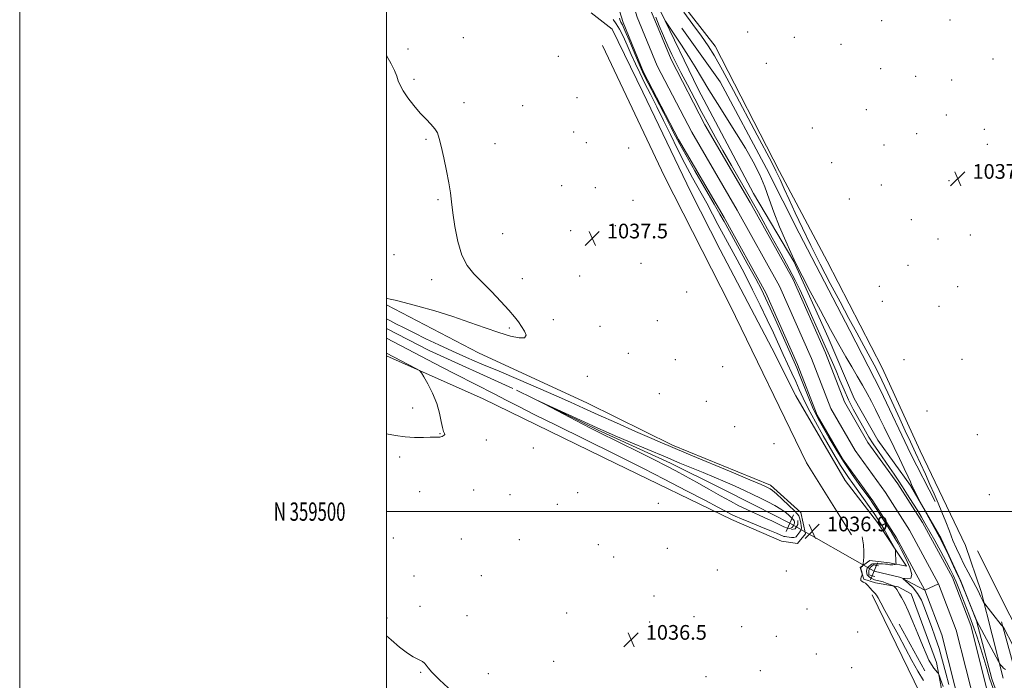
# Model space of a CAD drawing. Extents: x 2189800 to 2192700, y 357300 to 360200.
# Drawn here: x 2189800 to 2190337, y 359408 to 359768 of the extents above; entities that cross this region are included whole.
import ezdxf
from ezdxf.enums import TextEntityAlignment as Align

# ---------------------------------------------------------------- set-up
doc = ezdxf.new("R2010")
doc.units = 0
doc.header["$MEASUREMENT"] = 0
doc.linetypes.add('rvrstm', pattern=[117.1, 50, -3.9, 0.5, -3.9, 0.5, -3.9, 0.5, -3.9, 50])
for name, color, linetype, lineweight in [('32000', 7, 'Continuous', 0), ('32001', 7, 'Continuous', 0), ('DTM HARD BREAKLINE', 7, 'Continuous', 0), ('DTM SPOT ELEVATION', 2, 'Continuous', 13), ('INTERMEDIATE CONTOUR', 44, 'Continuous', 0), ('INTERMEDIATE CONTOUR DEPRESSION', 44, 'Continuous', 0), ('LARGE PIPE END', 7, 'Continuous', 13), ('SPOT ELEVATION', 7, 'Continuous', 0), ('STREAM - RIVER CENTERLINE', 11, 'Continuous', 0), ('STREAM - RIVER DOUBLE LINE', 5, 'Continuous', 0), ('STREAM - RIVER SINGLE LINE', 142, 'rvrstm', 0), ('STREAM - RIVER SINGLE LINE UNDER ROAD', 9, 'Continuous', 0)]:
    doc.layers.add(name, color=color, linetype=linetype, lineweight=lineweight)
doc.styles.add('Style-ITALICS', font='ITALICS.shx')
doc.styles.add('Style-WORKING', font='WORKING.shx')

# ---------------------------------------------------------------- blocks, each defined once
blk = doc.blocks.new('SPOT')
at = {"layer": 'SPOT ELEVATION'}
for p, q in [((-3.91, -3.91), (3.82, 3.81)), ((-1.65, 3.77), (1.72, -3.93))]:
    blk.add_line(p, q, dxfattribs=at)

msp = doc.modelspace()

# ---------------------------------------------------------------- linework, layer by layer
at = {"layer": '32000', "flags": 128}
for points in [[(2189800, 357300), (2192700, 357300), (2192700, 360200), (2189800, 360200), (2189800, 357300)], [(2190000, 357500), (2192500, 357500), (2192500, 360000), (2190000, 360000), (2190000, 357500)], [(2192500, 359500), (2190000, 359500)]]:
    msp.add_lwpolyline(points, dxfattribs=at)
at = {"layer": 'DTM HARD BREAKLINE'}
for points in [[(2190336.43, 359409.17, 1033.52), (2190324.28, 359456.4, 1036.36), (2190315.72, 359481.56, 1037.8), (2190291.17, 359533.09, 1037.12), (2190270.36, 359578.43, 1036.94), (2190240.41, 359636.54, 1037.45), (2190214.43, 359685.38, 1036.51), (2190179.28, 359753.79, 1036.67), (2190153.56, 359786.94, 1036.47)], [(2190111.58, 359771.88, 1038), (2190123.17, 359763.05, 1038.06), (2190139.81, 359728.63, 1037.49), (2190166.03, 359674.22, 1036.93), (2190182.04, 359642.69, 1036.87), (2190210.11, 359589.12, 1036.18), (2190223.21, 359563.15, 1035.89), (2190250.22, 359517.01, 1035.79), (2190267.86, 359494.15, 1035.01), (2190283.63, 359470.26, 1033.37), (2190274.34, 359472.09, 1034.4), (2190263.6, 359473.29, 1035.71), (2190258.45, 359469.55, 1036.1), (2190260.33, 359463.16, 1035.93), (2190266.74, 359461.12, 1034.79), (2190279.13, 359459.1, 1033.76), (2190286.17, 359455.2, 1033.23), (2190299.93, 359417.68, 1033.39), (2190304.56, 359393.74, 1035.87), (2190324.52, 359357.27, 1036.28), (2190336.56, 359337.5, 1035.2), (2190343.62, 359327.82, 1033.46)], [(2190149.49, 359772.88, 1034.07), (2190170.08, 359730.22, 1033.54), (2190200.23, 359673.35, 1033.21), (2190222.25, 359636.27, 1033.95), (2190240.98, 359594.84, 1033.64), (2190255.14, 359561.65, 1033.05), (2190268.03, 359538.99, 1033.23), (2190285.87, 359514.28, 1033.89), (2190302.49, 359485.44, 1034.22), (2190313.32, 359462.15, 1034.17), (2190321.86, 359440.5, 1034.01), (2190330.23, 359408.94, 1032.58), (2190340.04, 359381.31, 1032.05), (2190351.48, 359358.23, 1031.64), (2190362.06, 359344.64, 1031.56), (2190375.72, 359334.58, 1033.36), (2190364.87, 359366.74, 1033.89), (2190342.39, 359414.77, 1034.32), (2190335.49, 359439.93, 1036.18)], [(2190161.08, 359763.63, 1034.42), (2190182.04, 359734.39, 1034.77), (2190207.19, 359687, 1034.34), (2190225.08, 359651.76, 1035.22), (2190252.73, 359598.8, 1035.16), (2190269.37, 359566.24, 1034.87), (2190286.01, 359531.41, 1034.83), (2190299.32, 359505.45, 1035.48)], [(2190253.56, 359487.32, 1036.71), (2190229.05, 359526.66, 1037.86), (2190187.44, 359612.4, 1037.49), (2190151.67, 359682.67, 1037.65), (2190117.76, 359754.18, 1037.8)], [(2190000, 359612.738, 1037.882), (2190050.15, 359586.5, 1037.53), (2190109.71, 359559.06, 1037.04), (2190156.04, 359536.31, 1036.37), (2190209.39, 359514.41, 1036.53), (2190225.96, 359499.61, 1036.92), (2190228.48, 359487.85, 1037), (2190224.17, 359482.67, 1037.04), (2190215.49, 359483.88, 1037.14), (2190188.19, 359495.75, 1036.77), (2190125.11, 359526.28, 1037.26), (2190052.72, 359561.53, 1037.34), (2190000, 359584.85, 1038.365)], [(2190220.83, 359490.26, 1034.33), (2190222.89, 359490.68, 1034.9), (2190224.33, 359492.96, 1035.11), (2190224.32, 359495.23, 1034.94)], [(2190322.31, 359478.61, 1037.89), (2190357.67, 359408.54, 1037.64), (2190385.15, 359345.47, 1037.68), (2190403.7, 359298.46, 1037.5), (2190413.08, 359274.34, 1036.97), (2190415.22, 359253.29, 1033.04)], [(2190266.34, 359464.62, 1032.92), (2190263.04, 359465.64, 1033.27), (2190263.03, 359467.91, 1033.25), (2190263.85, 359469.57, 1033.23), (2190265.7, 359471.02, 1033.14), (2190268.39, 359470.41, 1032.94)], [(2190264.94, 359454.71, 1036.4), (2190291.15, 359400.92, 1037.22), (2190318.58, 359351.68, 1036.97), (2190339.79, 359311.29, 1036.4), (2190357.2, 359291.12, 1036.32), (2190368.43, 359269.48, 1036.17), (2190382.21, 359227.62, 1036.03), (2190387.62, 359215.88, 1035.39), (2190396.35, 359201.46, 1035.48), (2190407.54, 359188.9, 1035.66)], [(2190293.65, 359413.26, 1034.82), (2190279.72, 359438.6, 1035.23)]]:
    msp.add_polyline3d(points, dxfattribs=at)
at = {"layer": 'DTM SPOT ELEVATION'}
for p in [(2190270.11, 359767.63, 1037.53), (2190307.34, 359768.05, 1037.32), (2190197.09, 359761.4, 1037.75), (2190041.86, 359758.46, 1037.52), (2190222.39, 359758.51, 1037.84), (2190247.9, 359754.72, 1037.89), (2190011.72, 359752.12, 1037.6), (2190093.8, 359748.14, 1037.79), (2190207.1, 359744.44, 1037.47), (2190330.75, 359746.75, 1037.22), (2190269.59, 359741.46, 1037.79), (2190015.01, 359735.73, 1037.73), (2190288.58, 359737.36, 1037.49), (2190308.2, 359735.27, 1037.38), (2190042.37, 359722.98, 1037.54), (2190104.02, 359725.75, 1037.77), (2190074.28, 359721.25, 1036.92), (2190261.7, 359719.11, 1037.85), (2190305.34, 359716.28, 1037.4), (2190102.07, 359707.04, 1037.68), (2190232.25, 359709.17, 1037.51), (2190289.12, 359706.11, 1037.59), (2190326.07, 359708.44, 1037.3), (2190021.62, 359702.89, 1038.18), (2190059.25, 359700.6, 1037.3), (2190108.95, 359701.13, 1037.7), (2190327.73, 359700.26, 1037.29), (2190132.09, 359698.17, 1037.74), (2190271.31, 359699.89, 1037.71), (2190242.77, 359690.25, 1037.65), (2190306.8, 359680.49, 1037.4), (2190095.53, 359677.76, 1037.46), (2190113.85, 359676.61, 1037.5), (2190269.97, 359678.08, 1037.61), (2190028.2, 359670.13, 1038.19), (2190134.51, 359669.63, 1037.81), (2190252.38, 359670.45, 1037.74), (2190286.18, 359659.19, 1037.5), (2190100.5, 359653.08, 1037.26), (2190124.84, 359655.92, 1037.77), (2190063.46, 359651.46, 1037.29), (2190300.74, 359648.57, 1037.41), (2190318.5, 359650.74, 1037.2), (2190004.08, 359640.12, 1038.85), (2190138.79, 359635.29, 1037.74), (2190284.44, 359634.36, 1037.51), (2190024.61, 359626.43, 1038.47), (2190074.03, 359626.93, 1037.59), (2190105.47, 359628.45, 1037.25), (2190163.7, 359619.7, 1037.24), (2190268.73, 359622.77, 1037.95), (2190311.59, 359622.66, 1037.6), (2190270.38, 359614.57, 1037.92), (2190301.32, 359611.95, 1037.76), (2190090.94, 359604.7, 1037.58), (2190147.7, 359604.04, 1037.83), (2190067.04, 359600.1, 1038.16), (2190116.54, 359601.03, 1037.53), (2190131.91, 359586.3, 1037.53), (2190157.53, 359582.81, 1037.72), (2190282.32, 359582.76, 1037.42), (2190313.98, 359583.01, 1037.42), (2190183.38, 359578.99, 1037.62), (2190109.61, 359573.72, 1037.59), (2190148.8, 359564.24, 1037.24), (2190014.23, 359556.51, 1038.4), (2190174.55, 359560.19, 1037.6), (2190294.79, 359554.94, 1037.51), (2190189.89, 359546.38, 1037.52), (2190029.28, 359542.47, 1038.04), (2190054.56, 359539.03, 1037.72), (2190322.25, 359542.02, 1037.61), (2190080.18, 359534.63, 1037.6), (2190211.34, 359537.07, 1037.64), (2190007.29, 359529.71, 1037.75), (2190018.04, 359510.86, 1037.42), (2190047.64, 359511.88, 1037.26), (2190067.46, 359509.33, 1037.2), (2190104.34, 359510.38, 1036.92), (2190328.86, 359509.31, 1037.95), (2190093.26, 359503.91, 1037.08), (2190148.27, 359504.5, 1037.34), (2190003.8, 359485.62, 1037.44), (2190040.81, 359485.17, 1037.09), (2190072.43, 359484.74, 1036.91), (2190115.52, 359482.07, 1036.92), (2190153.16, 359480.02, 1036.82), (2190123.9, 359475.2, 1036.81), (2190014.96, 359464.84, 1037.14), (2190051.75, 359465.08, 1036.74), (2190180.44, 359468.1, 1036.7), (2190218.14, 359467.66, 1037.46), (2190145.96, 359453.99, 1036.62), (2190018.3, 359448.4, 1037.15), (2190043.97, 359443.3, 1036.73), (2190098.21, 359444.76, 1036.54), (2190167.75, 359442.68, 1036.48), (2190229.45, 359446.93, 1036.82), (2190000.36, 359441.98, 1037.49), (2190143.48, 359439.83, 1036.59), (2190193.66, 359437.32, 1035.99), (2190212.73, 359431.98, 1036.73), (2190257.01, 359434.41, 1037.09), (2190234.38, 359422.43, 1036.83), (2190091.15, 359418.39, 1036.5), (2190018.61, 359412.32, 1038.2), (2190055.59, 359411.75, 1036.75), (2190174.33, 359410, 1036.53), (2190203.89, 359413.28, 1036.73), (2190253.8, 359414.9, 1037.14)]:
    msp.add_point(p, dxfattribs=at)
at = {"layer": 'INTERMEDIATE CONTOUR'}
for points in [[(2190150.023, 359771.474, 1034), (2190151.781, 359768.069, 1034), (2190152.164, 359767.369, 1034), (2190152.844, 359766.31, 1034), (2190157.224, 359759.782, 1034), (2190160.871, 359754.265, 1034), (2190164.711, 359748.294, 1034), (2190168.286, 359742.498, 1034), (2190171.849, 359736.585, 1034), (2190175.834, 359730.028, 1034), (2190180.535, 359722.481, 1034), (2190190.887, 359706.024, 1034), (2190195.766, 359698.098, 1034), (2190200.084, 359690.629, 1034), (2190203.633, 359683.634, 1034), (2190206.342, 359677.042, 1034), (2190208.678, 359670.41, 1034), (2190211.241, 359663.205, 1034), (2190214.418, 359655.204, 1034), (2190217.732, 359647.421, 1034), (2190220.492, 359641.184, 1034), (2190222.308, 359637.209, 1034), (2190224.001, 359633.784, 1034), (2190226.694, 359628.591, 1034), (2190231.143, 359620.057, 1034), (2190236.638, 359609.596, 1034), (2190242.103, 359599.368, 1034), (2190246.691, 359591.06, 1034), (2190250.475, 359584.46, 1034), (2190253.758, 359578.888, 1034), (2190256.79, 359573.764, 1034), (2190259.6, 359568.944, 1034), (2190262.164, 359564.391, 1034), (2190264.491, 359560.035, 1034), (2190266.709, 359555.678, 1034), (2190268.981, 359551.087, 1034), (2190271.436, 359546.081, 1034), (2190276.881, 359534.906, 1034), (2190279.758, 359528.962, 1034), (2190282.416, 359523.433, 1034), (2190284.505, 359519.024, 1034), (2190285.805, 359516.186, 1034), (2190286.627, 359514.327, 1034), (2190287.416, 359512.605, 1034), (2190288.491, 359510.408, 1034), (2190291.246, 359504.997, 1034), (2190291.89, 359503.806, 1034), (2190301.714, 359486.081, 1034), (2190302.898, 359483.801, 1034), (2190304.408, 359480.685, 1034), (2190306.682, 359475.871, 1034), (2190309.262, 359470.364, 1034), (2190311.46, 359465.64, 1034), (2190312.813, 359462.685, 1034), (2190313.739, 359460.53, 1034), (2190321.958, 359440.21, 1034), (2190333.785, 359418.259, 1034), (2190334.394, 359417.173, 1034), (2190334.69, 359416.747, 1034), (2190335.108, 359416.223, 1034), (2190335.736, 359415.528, 1034), (2190336.571, 359414.761, 1034), (2190337.59, 359414.001, 1034)], [(2190162.194, 359772.297, 1036), (2190167.166, 359765.62, 1036), (2190171.83, 359759.238, 1036), (2190175.503, 359753.979, 1036), (2190178.95, 359748.451, 1036), (2190183.302, 359740.71, 1036), (2190189.28, 359729.571, 1036), (2190202.121, 359705.282, 1036), (2190209.934, 359690.643, 1036), (2190212.415, 359685.813, 1036), (2190214.643, 359681.144, 1036), (2190216.949, 359676.056, 1036), (2190219.622, 359670.092, 1036), (2190222.902, 359662.896, 1036), (2190226.839, 359654.511, 1036), (2190231.437, 359645.08, 1036), (2190236.629, 359634.834, 1036), (2190242.081, 359624.368, 1036), (2190247.389, 359614.366, 1036), (2190252.222, 359605.379, 1036), (2190256.543, 359597.424, 1036), (2190260.387, 359590.381, 1036), (2190263.816, 359584.067, 1036), (2190267.009, 359578.023, 1036), (2190270.168, 359571.726, 1036), (2190273.443, 359564.817, 1036), (2190276.756, 359557.61, 1036), (2190279.972, 359550.588, 1036), (2190282.99, 359544.108, 1036), (2190285.846, 359538.043, 1036), (2190288.607, 359532.146, 1036), (2190291.32, 359526.238, 1036), (2190293.948, 359520.423, 1036), (2190296.431, 359514.87, 1036), (2190298.731, 359509.687, 1036), (2190300.889, 359504.704, 1036), (2190302.965, 359499.684, 1036), (2190305.007, 359494.476, 1036), (2190307.013, 359489.271, 1036), (2190308.966, 359484.346, 1036), (2190310.874, 359479.881, 1036), (2190312.828, 359475.676, 1036), (2190314.944, 359471.433, 1036), (2190317.262, 359466.992, 1036), (2190321.393, 359459.213, 1036), (2190322.636, 359456.771, 1036), (2190323.417, 359455.152, 1036), (2190323.989, 359453.936, 1036), (2190324.558, 359452.794, 1036), (2190325.502, 359451.005, 1036), (2190325.786, 359450.511, 1036), (2190326.289, 359449.815, 1036), (2190329.489, 359445.68, 1036), (2190331.918, 359442.562, 1036), (2190334.032, 359439.884, 1036), (2190335.3, 359438.336, 1036), (2190335.87, 359437.706, 1036), (2190336.057, 359437.554, 1036), (2190336.214, 359437.352, 1036), (2190336.844, 359436.219, 1036), (2190341.482, 359427.619, 1036)], [(2190303.617, 359404.604, 1034), (2190302.185, 359408.636, 1034), (2190301.376, 359410.882, 1034), (2190300.922, 359411.871, 1034), (2190300.433, 359412.459, 1034), (2190299.606, 359413.353, 1034), (2190298.49, 359414.723, 1034), (2190297.217, 359416.598, 1034), (2190295.868, 359419.068, 1034), (2190294.296, 359422.464, 1034), (2190292.31, 359427.178, 1034), (2190289.808, 359433.333, 1034), (2190287.085, 359439.989, 1034), (2190284.534, 359445.934, 1034), (2190282.47, 359450.247, 1034), (2190280.896, 359453.135, 1034), (2190279.739, 359455.087, 1034), (2190278.311, 359457.591, 1034), (2190277.805, 359458.355, 1034), (2190277.307, 359458.883, 1034), (2190276.853, 359459.225, 1034), (2190276.288, 359459.543, 1034), (2190275.981, 359459.684, 1034), (2190274.142, 359460.477, 1034), (2190272.602, 359461.096, 1034), (2190270.958, 359461.673, 1034), (2190269.427, 359462.091, 1034), (2190266.972, 359462.639, 1034), (2190266.101, 359462.904, 1034), (2190265.379, 359463.211, 1034), (2190264.689, 359463.572, 1034), (2190263.952, 359463.998, 1034), (2190263.235, 359464.476, 1034), (2190262.643, 359464.993, 1034), (2190262.255, 359465.532, 1034), (2190262.036, 359466.087, 1034), (2190261.924, 359466.65, 1034), (2190261.87, 359467.21, 1034), (2190261.867, 359467.754, 1034), (2190261.927, 359468.263, 1034), (2190262.052, 359468.726, 1034), (2190262.252, 359469.151, 1034), (2190262.534, 359469.554, 1034), (2190262.897, 359469.948, 1034), (2190263.313, 359470.334, 1034), (2190264.176, 359471.063, 1034), (2190264.606, 359471.362, 1034), (2190265.053, 359471.559, 1034), (2190265.562, 359471.628, 1034), (2190266.266, 359471.612, 1034), (2190267.323, 359471.576, 1034), (2190270.516, 359471.541, 1034), (2190272.134, 359471.459, 1034), (2190273.436, 359471.287, 1034), (2190274.478, 359471.096, 1034), (2190275.379, 359470.984, 1034), (2190276.229, 359471.015, 1034), (2190276.973, 359471.138, 1034), (2190277.524, 359471.27, 1034), (2190277.82, 359471.397, 1034), (2190277.913, 359471.773, 1034), (2190277.884, 359472.722, 1034), (2190277.635, 359478.095, 1034), (2190277.549, 359479.116, 1034), (2190277.238, 359479.997, 1034), (2190276.438, 359481.495, 1034), (2190274.988, 359484.121, 1034), (2190273.151, 359487.414, 1034), (2190271.298, 359490.668, 1034), (2190269.671, 359493.395, 1034), (2190268.016, 359495.972, 1034), (2190265.952, 359498.993, 1034), (2190263.229, 359502.861, 1034), (2190260.124, 359507.214, 1034), (2190254.324, 359515.295, 1034), (2190251.934, 359518.689, 1034), (2190249.778, 359521.904, 1034), (2190247.701, 359525.227, 1034), (2190245.334, 359529.219, 1034), (2190242.259, 359534.508, 1034), (2190238.257, 359541.415, 1034), (2190233.918, 359549.035, 1034), (2190230.037, 359556.152, 1034), (2190227.189, 359561.871, 1034), (2190225.081, 359566.559, 1034), (2190223.203, 359570.898, 1034), (2190221.139, 359575.458, 1034), (2190216.421, 359585.603, 1034), (2190211.015, 359597.463, 1034), (2190207.732, 359604.516, 1034), (2190203.898, 359612.499, 1034), (2190199.703, 359620.975, 1034), (2190195.409, 359629.375, 1034), (2190191.255, 359637.217, 1034), (2190183.892, 359650.823, 1034), (2190180.829, 359656.614, 1034), (2190177.89, 359662.195, 1034), (2190174.695, 359668.105, 1034), (2190166.892, 359682.05, 1034), (2190162.732, 359689.758, 1034), (2190158.714, 359697.661, 1034), (2190154.847, 359705.568, 1034), (2190151.082, 359713.293, 1034), (2190147.406, 359720.658, 1034), (2190143.933, 359727.509, 1034), (2190140.811, 359733.698, 1034), (2190138.132, 359739.162, 1034), (2190135.772, 359744.19, 1034), (2190133.548, 359749.155, 1034), (2190131.327, 359754.272, 1034), (2190129.162, 359759.111, 1034), (2190127.152, 359763.081, 1034), (2190125.362, 359765.87, 1034), (2190123.738, 359768.282, 1034)], [(2190306.732, 359405.709, 1032), (2190305.068, 359411.871, 1032), (2190303.278, 359418.592, 1032), (2190301.356, 359425.332, 1032), (2190299.314, 359431.638, 1032), (2190297.255, 359437.428, 1032), (2190295.304, 359442.712, 1032), (2190293.524, 359447.488, 1032), (2190291.728, 359451.731, 1032), (2190289.665, 359455.403, 1032), (2190287.209, 359458.461, 1032), (2190284.749, 359460.839, 1032), (2190281.773, 359463.327, 1032), (2190281.737, 359463.589, 1032), (2190282.66, 359463.479, 1032), (2190284.352, 359463.317, 1032), (2190285.991, 359463.801, 1032), (2190286.594, 359465.724, 1032), (2190285.496, 359469.542, 1032), (2190283.294, 359474.375, 1032), (2190280.902, 359479.003, 1032), (2190278.995, 359482.559, 1032), (2190277.293, 359485.569, 1032), (2190275.273, 359488.912, 1032), (2190272.601, 359493.168, 1032), (2190269.682, 359497.73, 1032), (2190267.107, 359501.698, 1032), (2190265.241, 359504.503, 1032), (2190263.554, 359506.924, 1032), (2190257.905, 359514.78, 1032), (2190253.724, 359520.741, 1032), (2190249.285, 359527.373, 1032), (2190245.07, 359534.092, 1032), (2190241.351, 359540.328, 1032), (2190238.345, 359545.51, 1032), (2190236.145, 359549.366, 1032), (2190234.35, 359552.803, 1032), (2190232.436, 359557.029, 1032), (2190230.05, 359562.805, 1032), (2190227.522, 359569.144, 1032), (2190225.354, 359574.611, 1032), (2190223.832, 359578.333, 1032), (2190222.383, 359581.666, 1032), (2190220.217, 359586.518, 1032), (2190212.901, 359602.98, 1032), (2190209.36, 359610.904, 1032), (2190206.822, 359616.436, 1032), (2190204.537, 359621.022, 1032), (2190201.412, 359626.826, 1032), (2190196.763, 359635.263, 1032), (2190187.02, 359652.847, 1032), (2190184.136, 359658.082, 1032), (2190181.877, 359662.139, 1032), (2190178.791, 359667.54, 1032), (2190168.237, 359685.774, 1032), (2190163.259, 359694.444, 1032), (2190160.005, 359700.273, 1032), (2190157.666, 359704.706, 1032), (2190154.972, 359709.979, 1032), (2190151.051, 359717.598, 1032), (2190142.834, 359733.507, 1032), (2190140.448, 359738.197, 1032), (2190138.906, 359741.464, 1032), (2190137.298, 359745.221, 1032), (2190132.35, 359757.062, 1032), (2190130.077, 359762.367, 1032), (2190128.657, 359765.46, 1032), (2190127.917, 359766.91, 1032), (2190127.516, 359767.741, 1032), (2190127.12, 359768.936, 1032)], [(2190146.907, 359769.478, 1032), (2190148.786, 359764.898, 1032), (2190151.103, 359759.379, 1032), (2190153.476, 359753.94, 1032), (2190155.649, 359749.272, 1032), (2190157.902, 359744.758, 1032), (2190160.646, 359739.449, 1032), (2190164.149, 359732.707, 1032), (2190168.112, 359725.116, 1032), (2190172.089, 359717.571, 1032), (2190175.78, 359710.695, 1032), (2190179.45, 359704.027, 1032), (2190183.505, 359696.842, 1032), (2190188.168, 359688.719, 1032), (2190197.061, 359673.317, 1032), (2190200.156, 359667.872, 1032), (2190202.859, 359663.026, 1032), (2190210.459, 359649.303, 1032), (2190215.313, 359640.501, 1032), (2190219.686, 359632.445, 1032), (2190222.9, 359626.275, 1032), (2190225.453, 359621.008, 1032), (2190228.126, 359615.139, 1032), (2190238.521, 359591.852, 1032), (2190243.318, 359581.219, 1032), (2190245.275, 359576.696, 1032), (2190247.342, 359571.692, 1032), (2190249.576, 359566.339, 1032), (2190251.975, 359560.982, 1032), (2190254.504, 359555.928, 1032), (2190257, 359551.326, 1032), (2190261.22, 359543.828, 1032), (2190263.138, 359540.547, 1032), (2190265.417, 359536.953, 1032), (2190268.301, 359532.724, 1032), (2190274.428, 359524.033, 1032), (2190276.873, 359520.482, 1032), (2190279.065, 359517.186, 1032), (2190281.42, 359513.559, 1032), (2190284.211, 359509.224, 1032), (2190287.14, 359504.633, 1032), (2190289.764, 359500.446, 1032), (2190291.813, 359497.053, 1032), (2190293.687, 359493.79, 1032), (2190298.993, 359484.293, 1032), (2190302.333, 359478.268, 1032), (2190305.318, 359472.803, 1032), (2190307.473, 359468.684, 1032), (2190309.083, 359465.304, 1032), (2190310.625, 359461.704, 1032), (2190312.447, 359457.212, 1032), (2190317.652, 359444.068, 1032), (2190318.954, 359440.657, 1032), (2190320.372, 359436.684, 1032), (2190322.098, 359431.563, 1032), (2190323.979, 359425.734, 1032), (2190325.78, 359419.894, 1032), (2190327.361, 359414.533, 1032), (2190328.958, 359409.277, 1032), (2190330.904, 359403.545, 1032)], [(2190000, 359616.348, 1038), (2190000.377, 359616.251, 1038), (2190002.115, 359615.879, 1038), (2190004.837, 359615.273, 1038), (2190009.605, 359614.081, 1038), (2190017.092, 359612.058, 1038), (2190026.391, 359609.38, 1038), (2190036.202, 359606.332, 1038), (2190045.431, 359603.189, 1038), (2190053.799, 359600.204, 1038), (2190061.229, 359597.623, 1038), (2190067.579, 359595.697, 1038), (2190072.454, 359594.672, 1038), (2190075.39, 359594.8, 1038), (2190076.142, 359596.195, 1038), (2190075.321, 359598.437, 1038), (2190073.754, 359600.967, 1038), (2190072.043, 359603.416, 1038), (2190069.89, 359606.161, 1038), (2190066.774, 359609.765, 1038), (2190062.387, 359614.561, 1038), (2190057.271, 359619.958, 1038), (2190052.184, 359625.136, 1038), (2190047.754, 359629.593, 1038), (2190044.088, 359634.1, 1038), (2190041.164, 359639.747, 1038), (2190038.946, 359647.202, 1038), (2190037.343, 359655.428, 1038), (2190036.247, 359662.965, 1038), (2190035.522, 359668.81, 1038), (2190034.891, 359673.791, 1038), (2190034.046, 359679.192, 1038), (2190032.783, 359685.867, 1038), (2190031.306, 359692.949, 1038), (2190029.925, 359699.144, 1038), (2190028.837, 359703.498, 1038), (2190027.772, 359706.447, 1038), (2190026.353, 359708.768, 1038), (2190024.283, 359711.15, 1038), (2190021.604, 359713.912, 1038), (2190018.444, 359717.284, 1038), (2190014.994, 359721.354, 1038), (2190011.699, 359725.629, 1038), (2190009.07, 359729.479, 1038), (2190007.444, 359732.465, 1038), (2190006.467, 359734.932, 1038), (2190005.611, 359737.424, 1038), (2190004.409, 359740.402, 1038), (2190002.63, 359744.035, 1038), (2190000, 359748.577, 1038)], [(2190000, 359605.138, 1036), (2190001.919, 359604.154, 1036), (2190005.198, 359602.466, 1036), (2190009.635, 359600.195, 1036), (2190015.106, 359597.425, 1036), (2190021.468, 359594.258, 1036), (2190028.504, 359590.858, 1036), (2190035.969, 359587.406, 1036), (2190043.735, 359584.009, 1036), (2190052.11, 359580.465, 1036), (2190061.517, 359576.501, 1036), (2190072.095, 359571.978, 1036), (2190082.854, 359567.315, 1036), (2190092.523, 359563.07, 1036), (2190100.319, 359559.593, 1036), (2190107.406, 359556.403, 1036), (2190115.435, 359552.805, 1036), (2190125.432, 359548.383, 1036), (2190135.925, 359543.773, 1036), (2190144.816, 359539.883, 1036), (2190150.546, 359537.388, 1036), (2190153.707, 359536.024, 1036), (2190166, 359530.875, 1036), (2190188.006, 359521.618, 1036), (2190198.194, 359517.313, 1036), (2190204.29, 359514.709, 1036), (2190207.106, 359513.47, 1036), (2190208.266, 359512.922, 1036), (2190209.197, 359512.425, 1036), (2190210.53, 359511.489, 1036), (2190212.7, 359509.665, 1036), (2190215.913, 359506.727, 1036), (2190219.478, 359503.358, 1036), (2190222.471, 359500.466, 1036), (2190224.213, 359498.699, 1036), (2190224.99, 359497.659, 1036), (2190225.327, 359496.686, 1036), (2190225.648, 359495.297, 1036), (2190225.973, 359493.707, 1036), (2190226.221, 359492.31, 1036), (2190226.329, 359491.397, 1036), (2190226.32, 359490.856, 1036), (2190226.236, 359490.474, 1036), (2190226.103, 359490.07, 1036), (2190225.883, 359489.584, 1036), (2190225.517, 359488.984, 1036), (2190224.982, 359488.266, 1036), (2190223.816, 359486.839, 1036), (2190223.379, 359486.329, 1036), (2190222.892, 359486.012, 1036), (2190222.126, 359485.894, 1036), (2190220.944, 359485.964, 1036), (2190219.578, 359486.134, 1036), (2190218.353, 359486.297, 1036), (2190217.489, 359486.386, 1036), (2190216.803, 359486.492, 1036), (2190216.004, 359486.749, 1036), (2190214.773, 359487.286, 1036), (2190212.658, 359488.235, 1036), (2190209.174, 359489.722, 1036), (2190204.128, 359491.778, 1036), (2190198.501, 359494.04, 1036), (2190193.566, 359496.047, 1036), (2190190.257, 359497.463, 1036), (2190188.16, 359498.462, 1036), (2190186.523, 359499.343, 1036), (2190184.487, 359500.472, 1036), (2190180.787, 359502.465, 1036), (2190174.053, 359506.004, 1036), (2190163.59, 359511.427, 1036), (2190151.411, 359517.698, 1036), (2190140.203, 359523.438, 1036), (2190131.8, 359527.7, 1036), (2190124.628, 359531.279, 1036), (2190092.53, 359547.092, 1036), (2190081.007, 359552.815, 1036), (2190072.186, 359557.264, 1036), (2190065.332, 359560.779, 1036), (2190059.101, 359563.995, 1036), (2190037.758, 359574.925, 1036), (2190030.25, 359578.807, 1036), (2190000, 359594.524, 1036)], [(2190000, 359542.41, 1038), (2190004.944, 359541.484, 1038), (2190010.137, 359540.763, 1038), (2190015.355, 359540.464, 1038), (2190020.134, 359540.459, 1038), (2190023.917, 359540.548, 1038), (2190026.322, 359540.574, 1038), (2190027.668, 359540.555, 1038), (2190028.448, 359540.556, 1038), (2190029.082, 359540.629, 1038), (2190029.689, 359540.782, 1038), (2190030.313, 359541.013, 1038), (2190030.963, 359541.316, 1038), (2190031.504, 359541.683, 1038), (2190031.767, 359542.103, 1038), (2190031.633, 359542.647, 1038), (2190031.199, 359543.713, 1038), (2190030.612, 359545.78, 1038), (2190029.946, 359549.186, 1038), (2190028.975, 359553.701, 1038), (2190027.402, 359558.954, 1038), (2190025.088, 359564.502, 1038), (2190022.543, 359569.623, 1038), (2190020.437, 359573.522, 1038), (2190019.165, 359575.703, 1038), (2190018.022, 359576.858, 1038), (2190016.03, 359577.979, 1038), (2190000, 359586.345, 1038)], [(2190292.849, 359407.871, 1036), (2190289.751, 359413.054, 1036), (2190286.628, 359418.849, 1036), (2190283.164, 359425.414, 1036), (2190279.206, 359432.71, 1036), (2190271.867, 359446.034, 1036), (2190269.588, 359450.289, 1036), (2190268.186, 359452.941, 1036), (2190267.29, 359454.501, 1036), (2190266.565, 359455.454, 1036), (2190264.943, 359457.081, 1036), (2190263.806, 359458.365, 1036), (2190262.519, 359459.787, 1036), (2190261.226, 359460.965, 1036), (2190260.07, 359461.642, 1036), (2190259.183, 359462.049, 1036), (2190258.696, 359462.538, 1036), (2190258.678, 359463.356, 1036), (2190258.952, 359464.319, 1036), (2190259.468, 359465.621, 1036), (2190259.499, 359465.946, 1036), (2190259.399, 359466.395, 1036), (2190258.616, 359469.488, 1036), (2190258.628, 359469.516, 1036), (2190258.684, 359469.577, 1036), (2190259.581, 359470.349, 1036), (2190259.72, 359470.504, 1036), (2190259.809, 359470.841, 1036), (2190259.923, 359471.651, 1036), (2190260.109, 359473.167, 1036), (2190260.286, 359475.412, 1036), (2190260.343, 359478.353, 1036), (2190260.155, 359481.969, 1036), (2190259.54, 359486.296, 1036)], [(2190036.018, 359401.782, 1038), (2190028.888, 359408.232, 1038), (2190024.683, 359412.474, 1038), (2190022.71, 359414.874, 1038), (2190021.751, 359416.262, 1038), (2190020.789, 359417.333, 1038), (2190019.632, 359418.238, 1038), (2190018.289, 359418.997, 1038), (2190016.704, 359419.711, 1038), (2190014.551, 359420.834, 1038), (2190011.435, 359422.904, 1038), (2190007.188, 359426.212, 1038), (2190002.547, 359430.065, 1038), (2190000, 359432.224, 1038)]]:
    msp.add_polyline3d(points, dxfattribs=at)
at = {"layer": 'INTERMEDIATE CONTOUR DEPRESSION'}
msp.add_polyline3d([(2190220.508, 359491.014, 1034), (2190219.853, 359490.883, 1034), (2190218.728, 359491.056, 1034), (2190216.775, 359491.764, 1034), (2190213.785, 359493.136, 1034), (2190210.151, 359494.902, 1034), (2190206.416, 359496.693, 1034), (2190202.982, 359498.239, 1034), (2190199.682, 359499.684, 1034), (2190196.21, 359501.274, 1034), (2190192.276, 359503.232, 1034), (2190187.668, 359505.67, 1034), (2190182.193, 359508.677, 1034), (2190175.822, 359512.246, 1034), (2190169.172, 359515.988, 1034), (2190163.023, 359519.416, 1034), (2190157.818, 359522.238, 1034), (2190152.633, 359524.931, 1034), (2190146.204, 359528.166, 1034), (2190137.796, 359532.349, 1034), (2190115.716, 359543.274, 1034), (2190111.633, 359545.328, 1034), (2190106.796, 359547.824, 1034), (2190099.91, 359551.418, 1034), (2190086.044, 359558.692, 1034), (2190082.762, 359560.428, 1034), (2190082.945, 359560.425, 1034), (2190086.748, 359558.677, 1034), (2190110.178, 359547.86, 1034), (2190115.352, 359545.499, 1034), (2190119.491, 359543.669, 1034), (2190124.822, 359541.379, 1034), (2190132.902, 359537.933, 1034), (2190142.604, 359533.815, 1034), (2190152.124, 359529.806, 1034), (2190160.08, 359526.5, 1034), (2190172.811, 359521.271, 1034), (2190178.815, 359518.776, 1034), (2190184.686, 359516.281, 1034), (2190190.201, 359513.859, 1034), (2190195.197, 359511.566, 1034), (2190199.757, 359509.391, 1034), (2190204.025, 359507.307, 1034), (2190208.094, 359505.289, 1034), (2190211.843, 359503.322, 1034), (2190215.102, 359501.393, 1034), (2190217.733, 359499.518, 1034), (2190219.728, 359497.829, 1034), (2190221.114, 359496.486, 1034), (2190221.939, 359495.594, 1034), (2190222.345, 359495.03, 1034), (2190222.496, 359494.613, 1034), (2190222.532, 359494.195, 1034), (2190222.489, 359493.752, 1034), (2190222.378, 359493.291, 1034), (2190222.21, 359492.821, 1034), (2190221.989, 359492.363, 1034), (2190221.716, 359491.938, 1034), (2190221.39, 359491.566, 1034), (2190220.994, 359491.256, 1034), (2190220.508, 359491.014, 1034)], dxfattribs=at)
at = {"layer": 'LARGE PIPE END'}
for points in [[(2190217.96, 359489.2, 1032.53), (2190222.02, 359498.34, 1032.53)], [(2190267.82, 359472.13, 1031.85), (2190264.02, 359462.89, 1031.85)]]:
    msp.add_polyline3d(points, dxfattribs=at)
at = {"layer": 'STREAM - RIVER CENTERLINE'}
for points in [[(2190018.831, 360000, 1031.95), (2190020.5, 359995.69, 1031.95), (2190034.03, 359963.06, 1031.85), (2190049.16, 359934.97, 1031.58), (2190064.62, 359911.43, 1031.44), (2190085.66, 359882.7, 1031.42), (2190100.1, 359862.19, 1031.42), (2190125.59, 359805.66, 1031.42), (2190136.83, 359769.49, 1031.42), (2190147.74, 359743.04, 1031.42), (2190166.5, 359706.89, 1031.42), (2190191.29, 359664.36, 1031.42), (2190214.35, 359622.93, 1031.42), (2190231.81, 359583.45, 1031.42), (2190242.39, 359556.25, 1031.42), (2190255.59, 359533.29, 1031.42), (2190272.1, 359510.48, 1031.42), (2190285.31, 359489.93, 1031.42), (2190301.11, 359460.59, 1031.09)], [(2190293.6, 359457.14, 1031.09), (2190301.11, 359460.59, 1031.09)], [(2190301.11, 359460.59, 1031.09), (2190310.76, 359435.35, 1030.89), (2190321.27, 359393.96, 1030.7), (2190332.1, 359368.47, 1030.7), (2190344.93, 359344.98, 1030.7), (2190360.48, 359329.77, 1030.7), (2190369.51, 359319.28, 1030.7), (2190384.13, 359294.38, 1030.7), (2190393.43, 359269.21, 1030.7), (2190405.11, 359234.58, 1030.7), (2190412.32, 359221.63, 1030.7)]]:
    msp.add_polyline3d(points, dxfattribs=at)
at = {"layer": 'STREAM - RIVER DOUBLE LINE'}
for points in [[(2190009.983, 360000, 1031.95), (2190012.84, 359992.62, 1031.95), (2190026.57, 359959.51, 1031.85), (2190042.06, 359930.74, 1031.58), (2190057.84, 359906.72, 1031.44), (2190078.96, 359877.88, 1031.42), (2190092.9, 359858.08, 1031.42), (2190117.86, 359802.73, 1031.42), (2190129.06, 359766.68, 1031.42), (2190140.25, 359739.56, 1031.42), (2190159.27, 359702.91, 1031.42), (2190184.12, 359660.27, 1031.42), (2190206.96, 359619.25, 1031.42), (2190224.19, 359580.29, 1031.42), (2190234.92, 359552.68, 1031.42), (2190248.66, 359528.81, 1031.42), (2190265.29, 359505.83, 1031.42), (2190278.2, 359485.74, 1031.42), (2190293.6, 359457.14, 1031.09)], [(2190144.6, 359772.29, 1031.42), (2190155.23, 359746.52, 1031.42), (2190173.73, 359710.87, 1031.42), (2190198.46, 359668.44, 1031.42), (2190221.74, 359626.61, 1031.42), (2190239.43, 359586.62, 1031.42), (2190249.85, 359559.82, 1031.42), (2190262.53, 359537.78, 1031.42), (2190278.92, 359515.13, 1031.42), (2190292.42, 359494.12, 1031.42), (2190308.63, 359464.03, 1031.09), (2190318.64, 359437.85, 1030.89), (2190329.11, 359396.6, 1030.7), (2190339.53, 359372.07, 1030.7), (2190351.58, 359350.02, 1030.7), (2190366.5, 359335.42, 1030.7), (2190376.25, 359324.1, 1030.7), (2190391.62, 359297.93, 1030.7), (2190401.21, 359271.96, 1030.7), (2190413.94, 359238.25, 1030.7), (2190423.07, 359225.07, 1030.7)], [(2190293.6, 359457.14, 1031.09), (2190302.88, 359432.86, 1030.89), (2190313.43, 359391.31, 1030.7), (2190324.66, 359364.87, 1030.7), (2190338.28, 359339.95, 1030.7), (2190354.46, 359324.12, 1030.7), (2190362.78, 359314.46, 1030.7), (2190376.65, 359290.84, 1030.7), (2190385.65, 359266.46, 1030.7), (2190397.54, 359231.23, 1030.7), (2190405.3, 359217.27, 1030.7)]]:
    msp.add_polyline3d(points, dxfattribs=at)
at = {"layer": 'STREAM - RIVER SINGLE LINE'}
for points in [[(2190000, 359599.876, 1034.69), (2190023.3, 359587.82, 1034.69), (2190070.87, 359566.31, 1034.08), (2190115.55, 359544.38, 1033.73), (2190154.84, 359526.36, 1033.36), (2190181.73, 359513.25, 1032.71), (2190201.38, 359503.2, 1032.59), (2190219.99, 359493.77, 1032.53)], [(2190265.92, 359467.51, 1032.21), (2190280.59, 359464.06, 1032.05), (2190293.6, 359457.14, 1031.09)]]:
    msp.add_polyline3d(points, dxfattribs=at)
at = {"layer": 'STREAM - RIVER SINGLE LINE UNDER ROAD'}
msp.add_polyline3d([(2190219.99, 359493.77, 1032.53), (2190265.92, 359467.51, 1032.21)], dxfattribs=at)

# ---------------------------------------------------------------- block references
at = {"layer": 'SPOT ELEVATION'}
for p in [(2190311.619, 359681.449, 1037.368), (2190112.231, 359648.969, 1037.481), (2190232.224, 359489.279, 1036.943), (2190133.432, 359430.184, 1036.536)]:
    msp.add_blockref('SPOT', p, dxfattribs=at)

# ---------------------------------------------------------------- texts
at = {"layer": '32001', "style": 'Style-WORKING', "width": 0.67}
msp.add_text('N 359500', height=10, dxfattribs=at).set_placement((2189977.669, 359500), align=Align.MIDDLE_RIGHT)
at = {"layer": 'SPOT ELEVATION', "style": 'Style-ITALICS'}
for s, p in [('1037.4', (2190319.619, 359681.449, 1037.368)), ('1037.5', (2190120.231, 359648.969, 1037.481)), ('1036.9', (2190240.224, 359489.279, 1036.943)), ('1036.5', (2190141.432, 359430.184, 1036.536))]:
    msp.add_text(s, height=8, dxfattribs=at).set_placement(p)

doc.saveas('drawing.dxf')
